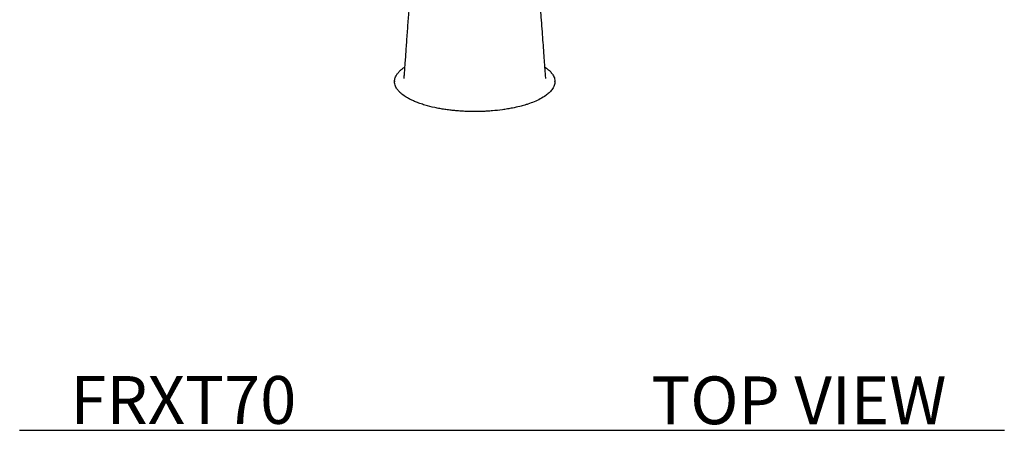
# Model space of a CAD drawing. Units: millimetres. Extents: x 3008.4 to 3069.1, y 833.5 to 908.1.
# Drawn here: x 3008.4 to 3023.9, y 891 to 897.5 of the extents above; entities that cross this region are included whole.
import ezdxf

# ---------------------------------------------------------------- set-up
doc = ezdxf.new("R2010")
doc.units = ezdxf.units.MM
doc.layers.add('WATERWORKS FIITINGS', color=7, linetype='Continuous')
doc.styles.add('GOTHAM BOOK', font='GOTHMBOK.TTF', dxfattribs={"height": 0.75})

# ---------------------------------------------------------------- blocks, each defined once
blk = doc.blocks.new('FRXT70 TOP VIEW')
at = {"layer": 'WATERWORKS FIITINGS', "ltscale": 5}
for p, q in [((-0.946, -9.632), (-0.946, -9.634)), ((1.574, -9.634), (1.574, -9.632))]:
    blk.add_line(p, q, dxfattribs=at)
for points, knots in [([(-0.683, -8.005), (-0.689, -8.08), (-0.701, -8.235), (-0.72, -8.471), (-0.739, -8.715), (-0.754, -8.925), (-0.765, -9.085), (-0.773, -9.201), (-0.781, -9.309), (-0.788, -9.405), (-0.794, -9.485), (-0.799, -9.548), (-0.801, -9.571), (-0.803, -9.582)], [0, 0, 0, 0, 0.108887, 0.225418, 0.348877, 0.478575, 0.546819, 0.617668, 0.691095, 0.767044, 0.845459, 0.926254, 1, 1, 1, 1]), ([(1.431, -9.582), (1.43, -9.572), (1.427, -9.549), (1.422, -9.49), (1.417, -9.417), (1.411, -9.338), (1.404, -9.245), (1.396, -9.127), (1.386, -8.982), (1.373, -8.804), (1.357, -8.585), (1.336, -8.319), (1.319, -8.111), (1.311, -8.005)], [0, 0, 0, 0, 0.0702829, 0.1554344, 0.2204122, 0.2862506, 0.3528836, 0.420235, 0.510967, 0.6028538, 0.6976563, 0.845681, 1, 1, 1, 1]), ([(-0.619, -9.948), (-0.637, -9.94), (-0.674, -9.925), (-0.734, -9.894), (-0.787, -9.862), (-0.831, -9.829), (-0.862, -9.802), (-0.891, -9.77), (-0.915, -9.737), (-0.932, -9.703), (-0.943, -9.67), (-0.947, -9.635), (-0.944, -9.601), (-0.936, -9.57), (-0.921, -9.537), (-0.898, -9.501), (-0.866, -9.466), (-0.832, -9.436), (-0.806, -9.415), (-0.79, -9.406), (-0.788, -9.404)], [0, 0, 0, 0, 0.078418, 0.157067, 0.263156, 0.316907, 0.370973, 0.42698, 0.483887, 0.52894, 0.57514, 0.620283, 0.667232, 0.706116, 0.745885, 0.808203, 0.87221, 0.929723, 0.987691, 1, 1, 1, 1]), ([(1.413, -9.405), (1.43, -9.416), (1.464, -9.437), (1.508, -9.48), (1.54, -9.52), (1.559, -9.558), (1.571, -9.593), (1.575, -9.628), (1.572, -9.662), (1.564, -9.695), (1.548, -9.728), (1.522, -9.768), (1.482, -9.81), (1.421, -9.859), (1.342, -9.906), (1.279, -9.934), (1.247, -9.948)], [0, 0, 0, 0, 0.080806, 0.157156, 0.235371, 0.279178, 0.324018, 0.37758, 0.41652, 0.456561, 0.507549, 0.559982, 0.644205, 0.730548, 0.864298, 1, 1, 1, 1]), ([(-0.944, -9.619), (-0.945, -9.623), (-0.946, -9.628), (-0.946, -9.633), (-0.946, -9.634)], [0, 0, 0, 0, 0.839738, 1, 1, 1, 1]), ([(0.314, -10.102), (0.288, -10.102), (0.235, -10.102), (0.157, -10.099), (0.078, -10.094), (-0.001, -10.088), (-0.079, -10.079), (-0.158, -10.069), (-0.236, -10.056), (-0.341, -10.035), (-0.445, -10.009), (-0.547, -9.977), (-0.596, -9.957), (-0.619, -9.948)], [0, 0, 0, 0, 0.082791, 0.165639, 0.248434, 0.331315, 0.414379, 0.497676, 0.581228, 0.665095, 0.833452, 0.921851, 1, 1, 1, 1]), ([(1.247, -9.948), (1.214, -9.961), (1.165, -9.98), (1.09, -10.003), (1.009, -10.025), (0.919, -10.045), (0.828, -10.062), (0.723, -10.078), (0.63, -10.088), (0.537, -10.095), (0.471, -10.099), (0.392, -10.102), (0.34, -10.102), (0.314, -10.102)], [0, 0, 0, 0, 0.110558, 0.165973, 0.248816, 0.373452, 0.456737, 0.540621, 0.709353, 0.751612, 0.836196, 0.91807, 1, 1, 1, 1])]:
    blk.add_open_spline(points, degree=3, knots=knots, dxfattribs=at)

msp = doc.modelspace()

# ---------------------------------------------------------------- linework, layer by layer
at = {"layer": 'WATERWORKS FIITINGS', "color": 251}
msp.add_line((3008.419, 891.019), (3023.891, 891.019), dxfattribs=at)

# ---------------------------------------------------------------- block references
at = {"layer": 'WATERWORKS FIITINGS'}
msp.add_blockref('FRXT70 TOP VIEW', (3015.256, 906.122), dxfattribs=at)

# ---------------------------------------------------------------- texts
at = {"layer": 'WATERWORKS FIITINGS', "color": 251, "style": 'GOTHAM BOOK'}
msp.add_text('TOP VIEW', height=0.75, dxfattribs=at).set_placement((3018.343, 891.114))
at = {"layer": 'WATERWORKS FIITINGS', "color": 251, "insert": (3012.766, 891.495), "char_height": 0.75, "width": 4.8327, "attachment_point": 6, "style": 'GOTHAM BOOK'}
msp.add_mtext('\\A1;FRXT70', dxfattribs=at)

doc.saveas('drawing.dxf')
